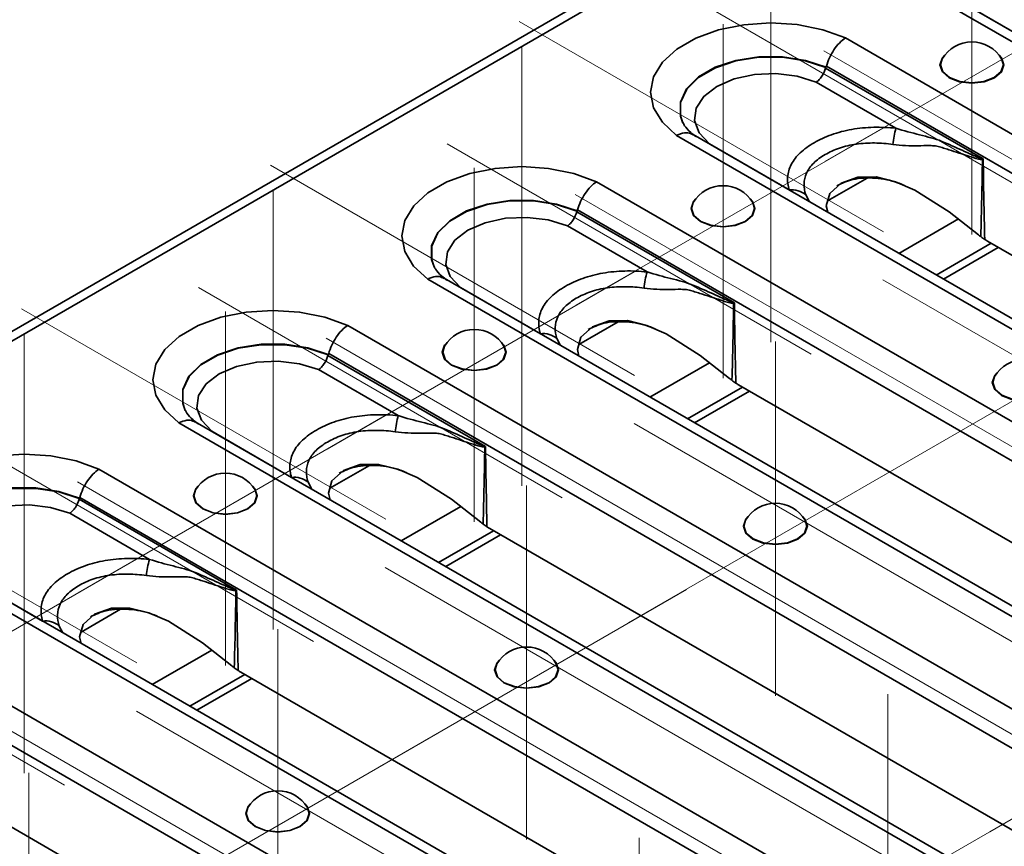
# Model space of a CAD drawing. Units: millimetres. Extents: x 8 to 418, y -29 to 291.
# Drawn here: x 293 to 306, y 115 to 126 of the extents above; entities that cross this region are included whole.
import ezdxf

# ---------------------------------------------------------------- set-up
doc = ezdxf.new("R2010")
doc.units = ezdxf.units.MM
doc.linetypes.add('CENTERX2', pattern=[20.32, 12.7, -2.54, 2.54, -2.54])
doc.layers.add('FORMAT', color=7, linetype='Continuous')

msp = doc.modelspace()

# ---------------------------------------------------------------- linework, layer by layer
at = {"color": 7, "linetype": 'Continuous', "lineweight": 35}
for p, q in [((379.179822, 171.527575), (238.041308, 90.050046)), ((238.222294, 90.032124), (379.360807, 171.509653)), ((304.87691, 126.207384), (319.554091, 117.734428)), ((319.742051, 117.761172), (305.088918, 126.220246)), ((306.330806, 125.503796), (305.300138, 126.098788)), ((318.521438, 117.138289), (303.844256, 125.611246)), ((303.598159, 125.246267), (318.24304, 116.791957)), ((305.622618, 124.049182), (303.588373, 125.223527)), ((303.466593, 125.040305), (304.495654, 124.446241)), ((301.663816, 124.352505), (316.340998, 115.879548)), ((316.528958, 115.906293), (301.875824, 124.365367)), ((303.117713, 123.648917), (302.087045, 124.243909)), ((315.308344, 115.28341), (300.631163, 123.756367)), ((303.613346, 123.508028), (304.123167, 123.802342)), ((303.379709, 123.497193), (303.332077, 123.585924)), ((302.409525, 122.194303), (300.37528, 123.368647)), ((300.385066, 123.391387), (315.029947, 114.937078)), ((305.302333, 123.275003), (304.533463, 122.831144)), ((300.2535, 123.185426), (301.282561, 122.591362)), ((305.726322, 122.960912), (305.017498, 122.551717)), ((305.677511, 122.98909), (315.636966, 117.239619)), ((305.818196, 122.907874), (305.109372, 122.498679)), ((298.450723, 122.497626), (313.127905, 114.024669)), ((313.315865, 114.051414), (298.662731, 122.510488)), ((299.90462, 121.794037), (298.873952, 122.38903)), ((300.400253, 121.653149), (300.910074, 121.947462)), ((312.095251, 113.428531), (297.418069, 121.901487)), ((300.166616, 121.642314), (300.118983, 121.731045)), ((299.196431, 120.339424), (297.162187, 121.513768)), ((297.171973, 121.536508), (311.816853, 113.082198)), ((302.089239, 121.420124), (301.32037, 120.976265)), ((297.040407, 121.330546), (298.069467, 120.736482)), ((302.513228, 121.106033), (301.804405, 120.696838)), ((302.605102, 121.052995), (301.896279, 120.6438)), ((302.464418, 121.134211), (312.423873, 115.38474)), ((310.102771, 112.196534), (295.449638, 120.655608)), ((295.23763, 120.642747), (309.914812, 112.16979)), ((296.691527, 119.939158), (295.660858, 120.53415)), ((308.882158, 111.573651), (294.204976, 120.046608)), ((297.18716, 119.79827), (297.696981, 120.092583)), ((296.953522, 119.787434), (296.90589, 119.876166)), ((295.983338, 118.484545), (293.949094, 119.658889)), ((293.958879, 119.681629), (308.60376, 111.227319)), ((298.876146, 119.565245), (298.107277, 119.121386)), ((293.827313, 119.475667), (294.856374, 118.881603)), ((299.251325, 119.279331), (309.210779, 113.529861)), ((299.300135, 119.251154), (298.591312, 118.841959)), ((299.392009, 119.198116), (298.683186, 118.788921)), ((292.024537, 118.787867), (306.701719, 110.314911)), ((306.889678, 110.341655), (292.236545, 118.800729)), ((293.478433, 118.084279), (292.447765, 118.679271)), ((293.974067, 117.943391), (294.483887, 118.237704)), ((305.669065, 109.718772), (290.991883, 118.191729)), ((293.740429, 117.932555), (293.692797, 118.021286)), ((290.745786, 117.82675), (305.390667, 109.37244)), ((295.663053, 117.710366), (294.894184, 117.266507)), ((296.087042, 117.396275), (295.378218, 116.98708)), ((296.038232, 117.424452), (305.997686, 111.674981)), ((296.178916, 117.343237), (295.470093, 116.934042)), ((292.825138, 115.569573), (302.784593, 109.820102))]:
    msp.add_line(p, q, dxfattribs=at)
at = {"color": 7, "linetype": 'Continuous', "lineweight": 35, "flags": 128}
for points in [[(303.844256, 125.611246), (303.550063, 125.717314), (303.222413, 125.783018), (302.877669, 125.805075), (302.533048, 125.782384), (302.205762, 125.716079), (301.912155, 125.60947), (301.666892, 125.467883), (301.48222, 125.298387), (301.367364, 125.109449), (301.328058, 124.910504), (301.366266, 124.711487), (301.480081, 124.522339), (301.663816, 124.352505)], [(301.746215, 124.513749), (301.713696, 124.606866), (301.714212, 124.783744), (301.793846, 124.954545), (301.947193, 125.107677), (302.163848, 125.232749), (302.429109, 125.321274), (302.724976, 125.367246), (303.031372, 125.367544), (303.327506, 125.322148), (303.593282, 125.234139)], [(303.590794, 125.2296), (303.325512, 125.317181), (303.030067, 125.362281), (302.724469, 125.361846), (302.429413, 125.315906), (302.164882, 125.227571), (301.948791, 125.102824), (301.795774, 124.950113), (301.716194, 124.779781), (301.71544, 124.603363), (301.746626, 124.512782)], [(305.126391, 125.391011), (305.095381, 125.356198), (305.063969, 125.265032), (305.095381, 125.173867), (305.184836, 125.096581), (305.318714, 125.04494), (305.476634, 125.026806), (305.634554, 125.04494), (305.768432, 125.096581), (305.857887, 125.173867), (305.889299, 125.265032), (305.857887, 125.356198), (305.826877, 125.391011)], [(305.189084, 125.099218), (305.100932, 125.175379), (305.069978, 125.265217), (305.092412, 125.342113)], [(305.860856, 125.342113), (305.88329, 125.265217), (305.852335, 125.175379), (305.764183, 125.099218), (305.632255, 125.048329), (305.476634, 125.030459), (305.321013, 125.048329), (305.189084, 125.099218)], [(302.087045, 124.243909), (301.954347, 124.385983), (301.89604, 124.543845), (301.916806, 124.704809), (302.014979, 124.855943), (302.18267, 124.985102), (302.406404, 125.081907), (302.668203, 125.138581), (302.947033, 125.15057), (303.220487, 125.11691), (303.466593, 125.040305)], [(300.631163, 123.756367), (300.33697, 123.862435), (300.009319, 123.928139), (299.664575, 123.950196), (299.319955, 123.927505), (298.992669, 123.8612), (298.699062, 123.754591), (298.453799, 123.613004), (298.269127, 123.443508), (298.15427, 123.25457), (298.114965, 123.055625), (298.153173, 122.856608), (298.266987, 122.66746), (298.450723, 122.497626)], [(303.615845, 123.360874), (303.595388, 123.444016), (303.640527, 123.604913), (303.789136, 123.737667), (304.004835, 123.815223), (304.242596, 123.817641), (304.490752, 123.756334), (304.741606, 123.646431), (305.183319, 123.368674), (305.560649, 123.071694), (305.560649, 123.071694)], [(298.533122, 122.658869), (298.500603, 122.751987), (298.501119, 122.928865), (298.580753, 123.099666), (298.7341, 123.252797), (298.950755, 123.37787), (299.216016, 123.466395), (299.511883, 123.512367), (299.818279, 123.512665), (300.114413, 123.467269), (300.380189, 123.37926)], [(300.377701, 123.374721), (300.112419, 123.462302), (299.816974, 123.507402), (299.511376, 123.506967), (299.21632, 123.461026), (298.951789, 123.372691), (298.735698, 123.247945), (298.582681, 123.095234), (298.503101, 122.924902), (298.502347, 122.748484), (298.533532, 122.657903)], [(301.913298, 123.536132), (301.882288, 123.501318), (301.850876, 123.410153), (301.882288, 123.318988), (301.971743, 123.241702), (302.105621, 123.190061), (302.263541, 123.171927), (302.421461, 123.190061), (302.555339, 123.241702), (302.644793, 123.318988), (302.676206, 123.410153), (302.644793, 123.501318), (302.613784, 123.536132)], [(301.975991, 123.244339), (301.887839, 123.3205), (301.856884, 123.410338), (301.879319, 123.487234)], [(302.647763, 123.487234), (302.670197, 123.410338), (302.639242, 123.3205), (302.55109, 123.244339), (302.419161, 123.19345), (302.263541, 123.17558), (302.10792, 123.19345), (301.975991, 123.244339)], [(298.873952, 122.38903), (298.741254, 122.531104), (298.682946, 122.688965), (298.703713, 122.84993), (298.801886, 123.001064), (298.969577, 123.130223), (299.193311, 123.227028), (299.45511, 123.283702), (299.733939, 123.295691), (300.007393, 123.26203), (300.2535, 123.185426)], [(297.418069, 121.901487), (297.123876, 122.007556), (296.796226, 122.073259), (296.451482, 122.095317), (296.106862, 122.072626), (295.779575, 122.006321), (295.485969, 121.899712), (295.240705, 121.758124), (295.056034, 121.588629), (294.941177, 121.399691), (294.901872, 121.200745), (294.94008, 121.001729), (295.053894, 120.812581), (295.23763, 120.642747)], [(300.402752, 121.505995), (300.382295, 121.589137), (300.427434, 121.750033), (300.576042, 121.882788), (300.791742, 121.960344), (301.029502, 121.962762), (301.277658, 121.901455), (301.528512, 121.791551), (301.970225, 121.513795), (302.347556, 121.216815), (302.347556, 121.216815)], [(298.700204, 121.681253), (298.669195, 121.646439), (298.637783, 121.555274), (298.669195, 121.464109), (298.758649, 121.386822), (298.892527, 121.335181), (299.050448, 121.317047), (299.208368, 121.335181), (299.342246, 121.386822), (299.4317, 121.464109), (299.463112, 121.555274), (299.4317, 121.646439), (299.400691, 121.681253)], [(295.320029, 120.80399), (295.28751, 120.897107), (295.288026, 121.073986), (295.36766, 121.244786), (295.521007, 121.397918), (295.737662, 121.52299), (296.002923, 121.611516), (296.29879, 121.657487), (296.605186, 121.657785), (296.901319, 121.61239), (297.167096, 121.524381)], [(297.164608, 121.519842), (296.899325, 121.607423), (296.603881, 121.652523), (296.298283, 121.652088), (296.003227, 121.606147), (295.738696, 121.517812), (295.522605, 121.393065), (295.369588, 121.240355), (295.290008, 121.070023), (295.289254, 120.893605), (295.320439, 120.803024)], [(298.762898, 121.38946), (298.674746, 121.465621), (298.643791, 121.555458), (298.666226, 121.632355)], [(299.434669, 121.632355), (299.457104, 121.555458), (299.426149, 121.465621), (299.337997, 121.38946), (299.206068, 121.338571), (299.050448, 121.320701), (298.894827, 121.338571), (298.762898, 121.38946)], [(295.660858, 120.53415), (295.528161, 120.676224), (295.469853, 120.834086), (295.49062, 120.995051), (295.588793, 121.146185), (295.756483, 121.275343), (295.980217, 121.372149), (296.242017, 121.428823), (296.520846, 121.440811), (296.7943, 121.407151), (297.040407, 121.330546)], [(305.802385, 121.29101), (305.771375, 121.256196), (305.739963, 121.165031), (305.771375, 121.073866), (305.86083, 120.996579), (305.994708, 120.944938), (306.152628, 120.926804), (306.310548, 120.944938), (306.444426, 120.996579), (306.533881, 121.073866), (306.565293, 121.165031), (306.533881, 121.256196), (306.502871, 121.29101)], [(305.865078, 120.999217), (305.776926, 121.075377), (305.745972, 121.165215), (305.768406, 121.242112)], [(306.53685, 121.242112), (306.559284, 121.165215), (306.52833, 121.075377), (306.440178, 120.999217), (306.308249, 120.948327), (306.152628, 120.930458), (305.997007, 120.948327), (305.865078, 120.999217)], [(294.204976, 120.046608), (293.910783, 120.152677), (293.583133, 120.21838), (293.238389, 120.240437), (292.893768, 120.217747), (292.566482, 120.151441), (292.272876, 120.044833), (292.027612, 119.903245), (291.842941, 119.73375), (291.728084, 119.544811), (291.688778, 119.345866), (291.726987, 119.14685), (291.840801, 118.957701), (292.024537, 118.787867)], [(297.189659, 119.651116), (297.169202, 119.734258), (297.21434, 119.895154), (297.362949, 120.027909), (297.578648, 120.105465), (297.816409, 120.107883), (298.064565, 120.046576), (298.315419, 119.936672), (298.757132, 119.658916), (299.134462, 119.361935), (299.134462, 119.361935)], [(292.106936, 118.949111), (292.074417, 119.042228), (292.074933, 119.219107), (292.154566, 119.389907), (292.307914, 119.543039), (292.524569, 119.668111), (292.78983, 119.756637), (293.085697, 119.802608), (293.392093, 119.802906), (293.688226, 119.757511), (293.954002, 119.669502)], [(293.951515, 119.664963), (293.686232, 119.752543), (293.390788, 119.797643), (293.085189, 119.797208), (292.790134, 119.751268), (292.525603, 119.662933), (292.309511, 119.538186), (292.156494, 119.385476), (292.076914, 119.215144), (292.076161, 119.038726), (292.107346, 118.948144)], [(295.487111, 119.826373), (295.456102, 119.79156), (295.424689, 119.700395), (295.456102, 119.609229), (295.545556, 119.531943), (295.679434, 119.480302), (295.837354, 119.462168), (295.995274, 119.480302), (296.129153, 119.531943), (296.218607, 119.609229), (296.250019, 119.700395), (296.218607, 119.79156), (296.187597, 119.826373)], [(295.549805, 119.53458), (295.461653, 119.610741), (295.430698, 119.700579), (295.453132, 119.777476)], [(296.221576, 119.777476), (296.244011, 119.700579), (296.213056, 119.610741), (296.124904, 119.53458), (295.992975, 119.483691), (295.837354, 119.465821), (295.681734, 119.483691), (295.549805, 119.53458)], [(292.447765, 118.679271), (292.315068, 118.821345), (292.25676, 118.979207), (292.277527, 119.140172), (292.3757, 119.291305), (292.54339, 119.420464), (292.767124, 119.51727), (293.028924, 119.573944), (293.307753, 119.585932), (293.581207, 119.552272), (293.827313, 119.475667)], [(302.589292, 119.43613), (302.558282, 119.401317), (302.52687, 119.310152), (302.558282, 119.218986), (302.647737, 119.1417), (302.781615, 119.090059), (302.939535, 119.071925), (303.097455, 119.090059), (303.231333, 119.1417), (303.320788, 119.218986), (303.3522, 119.310152), (303.320788, 119.401317), (303.289778, 119.43613)], [(302.651985, 119.144337), (302.563833, 119.220498), (302.532878, 119.310336), (302.555313, 119.387232)], [(303.323757, 119.387232), (303.346191, 119.310336), (303.315236, 119.220498), (303.227084, 119.144337), (303.095155, 119.093448), (302.939535, 119.075578), (302.783914, 119.093448), (302.651985, 119.144337)], [(293.976566, 117.796236), (293.956108, 117.879379), (294.001247, 118.040275), (294.149856, 118.173029), (294.365555, 118.250585), (294.603316, 118.253004), (294.851472, 118.191697), (295.102326, 118.081793), (295.544039, 117.804036), (295.921369, 117.507056), (295.921369, 117.507056)], [(299.376199, 117.581251), (299.345189, 117.546438), (299.313777, 117.455272), (299.345189, 117.364107), (299.434643, 117.286821), (299.568522, 117.23518), (299.726442, 117.217046), (299.884362, 117.23518), (300.01824, 117.286821), (300.107694, 117.364107), (300.139107, 117.455272), (300.107694, 117.546438), (300.076685, 117.581251)], [(299.438892, 117.289458), (299.35074, 117.365619), (299.319785, 117.455457), (299.34222, 117.532353)], [(300.110663, 117.532353), (300.133098, 117.455457), (300.102143, 117.365619), (300.013991, 117.289458), (299.882062, 117.238569), (299.726442, 117.220699), (299.570821, 117.238569), (299.438892, 117.289458)], [(296.163105, 115.726372), (296.132096, 115.691558), (296.100683, 115.600393), (296.132096, 115.509228), (296.22155, 115.431942), (296.355428, 115.380301), (296.513348, 115.362167), (296.671268, 115.380301), (296.805147, 115.431942), (296.894601, 115.509228), (296.926013, 115.600393), (296.894601, 115.691558), (296.863591, 115.726372)], [(296.225799, 115.434579), (296.137647, 115.51074), (296.106692, 115.600578), (296.129126, 115.677474)], [(296.89757, 115.677474), (296.920005, 115.600578), (296.88905, 115.51074), (296.800898, 115.434579), (296.668969, 115.38369), (296.513348, 115.36582), (296.357728, 115.38369), (296.225799, 115.434579)]]:
    msp.add_lwpolyline(points, dxfattribs=at)
at = {"color": 7, "linetype": 'Continuous', "lineweight": 35}
for centre, radius, start, end in [((305.476634, 125.111374), 0.448182, 30.9863189, 149.0136811), ((305.692695, 124.119551), 1.24082, 164.7348985, 174.5403889), ((306.028714, 124.151209), 0.429003, 193.5775465, 194.4229438), ((302.263541, 123.256495), 0.448182, 30.9863189, 149.0136811), ((303.154207, 123.37687), 0.274483, 49.607847, 97.6404028), ((302.479602, 122.264672), 1.24082, 164.7348985, 174.5403889), ((302.815621, 122.296329), 0.429003, 193.5775465, 194.4229438), ((299.050448, 121.401616), 0.448182, 30.9863189, 149.0136811), ((299.941114, 121.521991), 0.274483, 49.607847, 97.6404028), ((306.152628, 121.011373), 0.448182, 30.9863189, 149.0136811), ((299.266509, 120.409792), 1.24082, 164.7348985, 174.5403889), ((299.602528, 120.44145), 0.429003, 193.5775465, 194.4229438), ((295.837354, 119.546737), 0.448182, 30.9863189, 149.0136811), ((296.728021, 119.667112), 0.274483, 49.607847, 97.6404028), ((302.939535, 119.156493), 0.448182, 30.9863189, 149.0136811), ((296.053416, 118.554913), 1.24082, 164.7348985, 174.5403889), ((296.389434, 118.586571), 0.429003, 193.5775465, 194.4229438), ((293.514928, 117.812232), 0.274483, 49.607847, 97.6404028), ((299.726442, 117.301614), 0.448182, 30.9863189, 149.0136811), ((296.513348, 115.446735), 0.448182, 30.9863189, 149.0136811)]:
    msp.add_arc(centre, radius, start, end, dxfattribs=at)
for centre, major_axis, ratio, start_param, end_param in [((303.306403, 123.802753), (0.465929, 1.628649), 0.135914983, 0.537540726, 0.543332674), ((300.09331, 121.947874), (0.465929, 1.628649), 0.135914983, 0.537540726, 0.543332674), ((305.906063, 123.774263), (-0.012791, 0.850327), 0.717344566, 2.672657349, 2.73665441), ((296.880217, 120.092994), (0.465929, 1.628649), 0.135914983, 0.537540726, 0.543332674), ((302.69297, 121.919383), (-0.012791, 0.850327), 0.717344566, 2.672657349, 2.73665441), ((293.667124, 118.238115), (0.465929, 1.628649), 0.135914983, 0.537540726, 0.543332674), ((299.479877, 120.064504), (-0.012791, 0.850327), 0.717344566, 2.672657349, 2.73665441), ((296.266783, 118.209625), (-0.012791, 0.850327), 0.717344566, 2.672657349, 2.73665441)]:
    msp.add_ellipse(centre, major_axis=major_axis, ratio=ratio, start_param=start_param, end_param=end_param, dxfattribs=at)
for points, knots in [([(303.598159, 125.246267), (303.608039, 125.283015), (303.621258, 125.319404), (303.654277, 125.391459), (303.673732, 125.426193), (303.717118, 125.490657), (303.741177, 125.520487), (303.791205, 125.5719), (303.818057, 125.59427), (303.844256, 125.611246)], [0, 0, 0, 0, 0.25, 0.25, 0.5, 0.5, 0.75, 0.75, 1, 1, 1, 1]), ([(303.588373, 125.223527), (303.578512, 125.186749), (303.5615, 125.149602), (303.529239, 125.101087), (303.517338, 125.086103), (303.492659, 125.060216), (303.479452, 125.048922), (303.466593, 125.040305)], [0, 0, 0, 0, 0.5, 0.5, 0.75, 0.75, 1, 1, 1, 1]), ([(301.910826, 124.340982), (301.888828, 124.357508), (301.824992, 124.405465), (301.767784, 124.47107), (301.754191, 124.502623), (301.749313, 124.513947)], [0, 0, 0, 0, 0.2521151418, 0.7316151621, 1, 1, 1, 1]), ([(301.663816, 124.352505), (301.66513, 124.353175), (301.68257, 124.362065), (301.733292, 124.38258), (301.808923, 124.394544), (301.854074, 124.372233), (301.874269, 124.362253)], [0, 0, 0, 0, 0.016834603, 0.223507437, 0.6526922, 1, 1, 1, 1]), ([(304.495654, 124.446241), (304.40042, 124.456025), (304.304888, 124.460117), (304.161087, 124.456653), (304.11272, 124.453844), (304.017777, 124.444838), (303.97126, 124.43868), (303.880189, 124.422955), (303.835654, 124.413356), (303.748573, 124.390707), (303.705723, 124.377569), (303.582473, 124.333765), (303.507928, 124.299079), (303.40578, 124.240091), (303.373397, 124.219216), (303.313784, 124.175927), (303.286354, 124.153396), (303.236541, 124.106449), (303.214125, 124.082046), (303.174667, 124.031233), (303.157841, 124.004943), (303.117125, 123.925467), (303.102017, 123.870921), (303.093838, 123.759299), (303.100906, 123.703919), (303.117713, 123.648917)], [0, 0, 0, 0, 0.125, 0.125, 0.1875, 0.1875, 0.25, 0.25, 0.3125, 0.3125, 0.375, 0.375, 0.5, 0.5, 0.5625, 0.5625, 0.625, 0.625, 0.6875, 0.6875, 0.75, 0.75, 0.875, 0.875, 1, 1, 1, 1]), ([(305.6117, 124.050495), (305.606038, 124.051172), (305.600554, 124.053125), (305.589564, 124.05689), (305.584093, 124.058954), (305.567708, 124.065351), (305.556839, 124.069893), (305.52427, 124.083772), (305.502615, 124.09339), (305.437618, 124.122415), (305.394256, 124.142056), (305.307226, 124.181051), (305.263566, 124.200445), (305.175849, 124.238874), (305.131908, 124.258178), (305.043115, 124.295416), (304.996682, 124.309794), (304.900894, 124.336251), (304.851735, 124.348409), (304.702278, 124.386237), (304.599758, 124.413219), (304.495654, 124.446241)], [0, 0, 0, 0, 0.015625, 0.015625, 0.03125, 0.03125, 0.0625, 0.0625, 0.125, 0.125, 0.25, 0.25, 0.375, 0.375, 0.5, 0.5, 0.625, 0.625, 0.75, 0.75, 1, 1, 1, 1]), ([(303.332077, 123.585924), (303.316223, 123.633119), (303.308451, 123.680358), (303.311344, 123.775523), (303.321948, 123.822113), (303.352966, 123.890152), (303.366023, 123.912727), (303.397332, 123.956131), (303.41534, 123.97687), (303.455639, 124.016632), (303.477962, 124.035642), (303.526712, 124.071954), (303.553313, 124.089372), (303.637399, 124.138178), (303.698898, 124.166325), (303.800844, 124.200985), (303.836423, 124.211243), (303.909275, 124.228523), (303.946848, 124.235558), (304.062389, 124.251999), (304.142256, 124.256744), (304.300601, 124.255156), (304.379278, 124.248937), (304.457504, 124.237608)], [0, 0, 0, 0, 0.125, 0.125, 0.25, 0.25, 0.3125, 0.3125, 0.375, 0.375, 0.4375, 0.4375, 0.5, 0.5, 0.625, 0.625, 0.6875, 0.6875, 0.75, 0.75, 0.875, 0.875, 1, 1, 1, 1]), ([(304.457504, 124.237608), (304.568131, 124.221585), (304.675908, 124.218982), (304.832081, 124.220685), (304.883376, 124.222438), (304.957972, 124.221407), (304.98228, 124.220386), (305.017737, 124.216077), (305.029388, 124.214166), (305.052326, 124.208998), (305.063898, 124.20563), (305.074709, 124.201608)], [0, 0, 0, 0, 0.5, 0.5, 0.75, 0.75, 0.875, 0.875, 0.9375, 0.9375, 1, 1, 1, 1]), ([(305.074709, 124.201608), (305.097896, 124.1943), (305.120642, 124.187176), (305.166293, 124.172727), (305.189025, 124.165491), (305.256954, 124.143716), (305.301885, 124.1291), (305.39122, 124.099939), (305.435623, 124.085302), (305.502107, 124.064791), (305.524242, 124.05816), (305.557554, 124.049654), (305.568683, 124.04704), (305.585458, 124.044167), (305.591042, 124.043383), (305.602178, 124.042672), (305.60774, 124.042403), (305.613232, 124.044353)], [0, 0, 0, 0, 0.125, 0.125, 0.25, 0.25, 0.5, 0.5, 0.75, 0.75, 0.875, 0.875, 0.9375, 0.9375, 0.96875, 0.96875, 1, 1, 1, 1]), ([(305.6117, 124.050495), (305.614578, 124.050151), (305.617449, 124.049806), (305.620312, 124.049461), (305.621081, 124.049368), (305.62185, 124.049275), (305.622618, 124.049182)], [0, 0, 0, 0, 0.00005682434484, 0.00005682434484, 0.00005682434484, 0.00007208670813, 0.00007208670813, 0.00007208670813, 0.00007208670813]), ([(305.613232, 124.044353), (305.615738, 124.045636), (305.618232, 124.046918), (305.620712, 124.048198), (305.621348, 124.048526), (305.621984, 124.048854), (305.622618, 124.049182)], [0, 0, 0, 0, 0.00005399489662, 0.00005399489662, 0.00005399489662, 0.00006784147074, 0.00006784147074, 0.00006784147074, 0.00006784147074]), ([(305.641802, 123.011582), (305.637847, 123.186714), (305.634332, 123.361827), (305.631136, 123.536923), (305.628018, 123.707691), (305.625204, 123.878443), (305.622618, 124.049182)], [0.000009541665, 0.000009541665, 0.000009541665, 0.000009541665, 0.002644944267, 0.002644944267, 0.002644944267, 0.005215205985, 0.005215205985, 0.005215205985, 0.005215205985]), ([(300.385066, 123.391387), (300.394946, 123.428136), (300.408165, 123.464524), (300.441184, 123.53658), (300.460639, 123.571314), (300.504025, 123.635778), (300.528084, 123.665607), (300.578112, 123.717021), (300.604964, 123.739391), (300.631163, 123.756367)], [0, 0, 0, 0, 0.25, 0.25, 0.5, 0.5, 0.75, 0.75, 1, 1, 1, 1]), ([(303.735015, 123.703828), (303.799357, 123.734537), (303.902654, 123.783838), (304.080446, 123.806442), (304.277277, 123.802925), (304.456798, 123.770196), (304.570745, 123.723616), (304.596573, 123.713057)], [0, 0, 0, 0, 0.268650259, 0.431301123, 0.593567971, 0.907874521, 1, 1, 1, 1]), ([(300.37528, 123.368647), (300.365419, 123.331869), (300.348407, 123.294723), (300.316145, 123.246208), (300.304245, 123.231224), (300.279566, 123.205337), (300.266359, 123.194043), (300.2535, 123.185426)], [0, 0, 0, 0, 0.5, 0.5, 0.75, 0.75, 1, 1, 1, 1]), ([(305.641802, 123.011582), (305.633641, 123.017215), (305.61713, 123.028612), (305.60026, 123.040967), (305.591727, 123.047216)], [0, 0, 0, 0, 0.494217643, 1, 1, 1, 1]), ([(298.697733, 122.486102), (298.675735, 122.502628), (298.611899, 122.550586), (298.554691, 122.616191), (298.541098, 122.647744), (298.53622, 122.659067)], [0, 0, 0, 0, 0.252115142, 0.731615162, 1, 1, 1, 1]), ([(301.282561, 122.591362), (301.187327, 122.601146), (301.091795, 122.605238), (300.947993, 122.601774), (300.899627, 122.598965), (300.804684, 122.589959), (300.758166, 122.583801), (300.667095, 122.568076), (300.622561, 122.558477), (300.53548, 122.535828), (300.49263, 122.522689), (300.36938, 122.478886), (300.294834, 122.4442), (300.192687, 122.385212), (300.160303, 122.364336), (300.100691, 122.321048), (300.073261, 122.298517), (300.023447, 122.25157), (300.001032, 122.227167), (299.961574, 122.176354), (299.944748, 122.150064), (299.904031, 122.070588), (299.888924, 122.016042), (299.880745, 121.90442), (299.887813, 121.84904), (299.90462, 121.794037)], [0, 0, 0, 0, 0.125, 0.125, 0.1875, 0.1875, 0.25, 0.25, 0.3125, 0.3125, 0.375, 0.375, 0.5, 0.5, 0.5625, 0.5625, 0.625, 0.625, 0.6875, 0.6875, 0.75, 0.75, 0.875, 0.875, 1, 1, 1, 1]), ([(302.398607, 122.195616), (302.392945, 122.196293), (302.387461, 122.198246), (302.376471, 122.20201), (302.371, 122.204075), (302.354615, 122.210472), (302.343745, 122.215014), (302.311176, 122.228893), (302.289522, 122.23851), (302.224525, 122.267536), (302.181163, 122.287177), (302.094133, 122.326172), (302.050473, 122.345566), (301.962756, 122.383995), (301.918815, 122.403298), (301.830022, 122.440537), (301.783588, 122.454914), (301.687801, 122.481372), (301.638642, 122.49353), (301.489185, 122.531358), (301.386665, 122.55834), (301.282561, 122.591362)], [0, 0, 0, 0, 0.015625, 0.015625, 0.03125, 0.03125, 0.0625, 0.0625, 0.125, 0.125, 0.25, 0.25, 0.375, 0.375, 0.5, 0.5, 0.625, 0.625, 0.75, 0.75, 1, 1, 1, 1]), ([(298.450723, 122.497626), (298.452037, 122.498295), (298.469477, 122.507186), (298.520199, 122.527701), (298.59583, 122.539665), (298.640981, 122.517354), (298.661176, 122.507374)], [0, 0, 0, 0, 0.016834603, 0.223507437, 0.6526922, 1, 1, 1, 1]), ([(300.118983, 121.731045), (300.10313, 121.778239), (300.095358, 121.825478), (300.098251, 121.920644), (300.108855, 121.967234), (300.139873, 122.035272), (300.15293, 122.057848), (300.184238, 122.101252), (300.202247, 122.121991), (300.242546, 122.161752), (300.264868, 122.180762), (300.313619, 122.217075), (300.340219, 122.234493), (300.424305, 122.283299), (300.485805, 122.311446), (300.587751, 122.346105), (300.62333, 122.356364), (300.696182, 122.373644), (300.733755, 122.380679), (300.849296, 122.39712), (300.929162, 122.401865), (301.087507, 122.400277), (301.166185, 122.394058), (301.244411, 122.382728)], [0, 0, 0, 0, 0.125, 0.125, 0.25, 0.25, 0.3125, 0.3125, 0.375, 0.375, 0.4375, 0.4375, 0.5, 0.5, 0.625, 0.625, 0.6875, 0.6875, 0.75, 0.75, 0.875, 0.875, 1, 1, 1, 1]), ([(301.244411, 122.382728), (301.355037, 122.366706), (301.462815, 122.364102), (301.618988, 122.365806), (301.670283, 122.367558), (301.744879, 122.366527), (301.769187, 122.365506), (301.804644, 122.361198), (301.816295, 122.359287), (301.839233, 122.354119), (301.850805, 122.35075), (301.861616, 122.346729)], [0, 0, 0, 0, 0.5, 0.5, 0.75, 0.75, 0.875, 0.875, 0.9375, 0.9375, 1, 1, 1, 1]), ([(301.861616, 122.346729), (301.884803, 122.339421), (301.907549, 122.332297), (301.9532, 122.317848), (301.975932, 122.310612), (302.043861, 122.288837), (302.088792, 122.274221), (302.178127, 122.24506), (302.22253, 122.230423), (302.289014, 122.209911), (302.311149, 122.203281), (302.344461, 122.194775), (302.35559, 122.192161), (302.372365, 122.189287), (302.377949, 122.188504), (302.389084, 122.187793), (302.394647, 122.187524), (302.400138, 122.189474)], [0, 0, 0, 0, 0.125, 0.125, 0.25, 0.25, 0.5, 0.5, 0.75, 0.75, 0.875, 0.875, 0.9375, 0.9375, 0.96875, 0.96875, 1, 1, 1, 1]), ([(302.398607, 122.195616), (302.401485, 122.195272), (302.404356, 122.194927), (302.407219, 122.194582), (302.407988, 122.194489), (302.408757, 122.194396), (302.409525, 122.194303)], [0, 0, 0, 0, 0.00005682434484, 0.00005682434484, 0.00005682434484, 0.00007208670813, 0.00007208670813, 0.00007208670813, 0.00007208670813]), ([(302.400138, 122.189474), (302.402645, 122.190757), (302.405139, 122.192038), (302.407619, 122.193318), (302.408255, 122.193647), (302.40889, 122.193975), (302.409525, 122.194303)], [0, 0, 0, 0, 0.00005399489662, 0.00005399489662, 0.00005399489662, 0.00006784147074, 0.00006784147074, 0.00006784147074, 0.00006784147074]), ([(302.428708, 121.156703), (302.424753, 121.331835), (302.421239, 121.506948), (302.418043, 121.682044), (302.414925, 121.852811), (302.412111, 122.023564), (302.409525, 122.194303)], [0.000009541665, 0.000009541665, 0.000009541665, 0.000009541665, 0.002644944267, 0.002644944267, 0.002644944267, 0.005215205985, 0.005215205985, 0.005215205985, 0.005215205985]), ([(300.521922, 121.848949), (300.586264, 121.879658), (300.689561, 121.928958), (300.867353, 121.951563), (301.064184, 121.948045), (301.243705, 121.915317), (301.357652, 121.868736), (301.38348, 121.858178)], [0, 0, 0, 0, 0.268650259, 0.431301123, 0.593567971, 0.907874521, 1, 1, 1, 1]), ([(297.171973, 121.536508), (297.181853, 121.573256), (297.195072, 121.609645), (297.228091, 121.681701), (297.247546, 121.716435), (297.290932, 121.780899), (297.314991, 121.810728), (297.365018, 121.862142), (297.391871, 121.884511), (297.418069, 121.901487)], [0, 0, 0, 0, 0.25, 0.25, 0.5, 0.5, 0.75, 0.75, 1, 1, 1, 1]), ([(297.162187, 121.513768), (297.152326, 121.47699), (297.135314, 121.439843), (297.103052, 121.391329), (297.091152, 121.376345), (297.066473, 121.350458), (297.053265, 121.339163), (297.040407, 121.330546)], [0, 0, 0, 0, 0.5, 0.5, 0.75, 0.75, 1, 1, 1, 1]), ([(302.428708, 121.156703), (302.420548, 121.162335), (302.404037, 121.173733), (302.387167, 121.186087), (302.378634, 121.192336)], [0, 0, 0, 0, 0.4942176426, 1, 1, 1, 1]), ([(295.48464, 120.631223), (295.462642, 120.647749), (295.398806, 120.695707), (295.341598, 120.761311), (295.328005, 120.792865), (295.323127, 120.804188)], [0, 0, 0, 0, 0.252115142, 0.731615162, 1, 1, 1, 1]), ([(295.23763, 120.642747), (295.238944, 120.643416), (295.256384, 120.652306), (295.307105, 120.672822), (295.382736, 120.684786), (295.427888, 120.662474), (295.448083, 120.652495)], [0, 0, 0, 0, 0.016834603, 0.223507437, 0.6526922, 1, 1, 1, 1]), ([(298.069467, 120.736482), (297.974234, 120.746266), (297.878702, 120.750358), (297.7349, 120.746895), (297.686534, 120.744086), (297.591591, 120.735079), (297.545073, 120.728922), (297.454002, 120.713197), (297.409467, 120.703598), (297.322387, 120.680948), (297.279537, 120.66781), (297.156286, 120.624007), (297.081741, 120.589321), (296.979594, 120.530333), (296.94721, 120.509457), (296.887598, 120.466169), (296.860168, 120.443638), (296.810354, 120.396691), (296.787938, 120.372288), (296.748481, 120.321475), (296.731655, 120.295184), (296.690938, 120.215708), (296.67583, 120.161162), (296.667652, 120.049541), (296.67472, 119.994161), (296.691527, 119.939158)], [0, 0, 0, 0, 0.125, 0.125, 0.1875, 0.1875, 0.25, 0.25, 0.3125, 0.3125, 0.375, 0.375, 0.5, 0.5, 0.5625, 0.5625, 0.625, 0.625, 0.6875, 0.6875, 0.75, 0.75, 0.875, 0.875, 1, 1, 1, 1]), ([(299.185514, 120.340737), (299.179851, 120.341414), (299.174368, 120.343367), (299.163377, 120.347131), (299.157906, 120.349196), (299.141521, 120.355593), (299.130652, 120.360135), (299.098083, 120.374014), (299.076429, 120.383631), (299.011432, 120.412656), (298.96807, 120.432297), (298.88104, 120.471292), (298.83738, 120.490687), (298.749663, 120.529115), (298.705722, 120.548419), (298.616929, 120.585657), (298.570495, 120.600035), (298.474707, 120.626493), (298.425548, 120.63865), (298.276091, 120.676479), (298.173572, 120.70346), (298.069467, 120.736482)], [0, 0, 0, 0, 0.015625, 0.015625, 0.03125, 0.03125, 0.0625, 0.0625, 0.125, 0.125, 0.25, 0.25, 0.375, 0.375, 0.5, 0.5, 0.625, 0.625, 0.75, 0.75, 1, 1, 1, 1]), ([(296.90589, 119.876166), (296.890036, 119.92336), (296.882265, 119.970599), (296.885158, 120.065764), (296.895762, 120.112354), (296.92678, 120.180393), (296.939837, 120.202969), (296.971145, 120.246373), (296.989154, 120.267112), (297.029453, 120.306873), (297.051775, 120.325883), (297.100526, 120.362195), (297.127126, 120.379613), (297.211212, 120.428419), (297.272711, 120.456567), (297.374657, 120.491226), (297.410237, 120.501484), (297.483088, 120.518764), (297.520662, 120.5258), (297.636202, 120.542241), (297.716069, 120.546986), (297.874414, 120.545398), (297.953091, 120.539179), (298.031318, 120.527849)], [0, 0, 0, 0, 0.125, 0.125, 0.25, 0.25, 0.3125, 0.3125, 0.375, 0.375, 0.4375, 0.4375, 0.5, 0.5, 0.625, 0.625, 0.6875, 0.6875, 0.75, 0.75, 0.875, 0.875, 1, 1, 1, 1]), ([(298.031318, 120.527849), (298.141944, 120.511826), (298.249722, 120.509223), (298.405894, 120.510927), (298.457189, 120.512679), (298.531785, 120.511648), (298.556094, 120.510627), (298.591551, 120.506319), (298.603202, 120.504408), (298.62614, 120.499239), (298.637712, 120.495871), (298.648522, 120.491849)], [0, 0, 0, 0, 0.5, 0.5, 0.75, 0.75, 0.875, 0.875, 0.9375, 0.9375, 1, 1, 1, 1]), ([(298.648522, 120.491849), (298.67171, 120.484542), (298.694456, 120.477418), (298.740106, 120.462969), (298.762838, 120.455733), (298.830768, 120.433958), (298.875699, 120.419341), (298.965034, 120.390181), (299.009437, 120.375544), (299.075921, 120.355032), (299.098056, 120.348402), (299.131368, 120.339896), (299.142497, 120.337281), (299.159272, 120.334408), (299.164856, 120.333625), (299.175991, 120.332914), (299.181554, 120.332645), (299.187045, 120.334595)], [0, 0, 0, 0, 0.125, 0.125, 0.25, 0.25, 0.5, 0.5, 0.75, 0.75, 0.875, 0.875, 0.9375, 0.9375, 0.96875, 0.96875, 1, 1, 1, 1]), ([(299.185514, 120.340737), (299.188392, 120.340393), (299.191263, 120.340048), (299.194126, 120.339702), (299.194895, 120.33961), (299.195663, 120.339517), (299.196431, 120.339424)], [0, 0, 0, 0, 0.00005682434484, 0.00005682434484, 0.00005682434484, 0.00007208670813, 0.00007208670813, 0.00007208670813, 0.00007208670813]), ([(299.187045, 120.334595), (299.189552, 120.335878), (299.192046, 120.337159), (299.194526, 120.338439), (299.195162, 120.338767), (299.195797, 120.339096), (299.196431, 120.339424)], [0, 0, 0, 0, 0.00005399489662, 0.00005399489662, 0.00005399489662, 0.00006784147074, 0.00006784147074, 0.00006784147074, 0.00006784147074]), ([(299.215615, 119.301824), (299.21166, 119.476956), (299.208146, 119.652069), (299.204949, 119.827164), (299.201832, 119.997932), (299.199018, 120.168685), (299.196431, 120.339424)], [0.000009541665, 0.000009541665, 0.000009541665, 0.000009541665, 0.002644944267, 0.002644944267, 0.002644944267, 0.005215205985, 0.005215205985, 0.005215205985, 0.005215205985]), ([(293.958879, 119.681629), (293.968759, 119.718377), (293.981979, 119.754766), (294.014997, 119.826821), (294.034453, 119.861556), (294.077838, 119.92602), (294.101898, 119.955849), (294.151925, 120.007263), (294.178778, 120.029632), (294.204976, 120.046608)], [0, 0, 0, 0, 0.25, 0.25, 0.5, 0.5, 0.75, 0.75, 1, 1, 1, 1]), ([(297.308829, 119.99407), (297.37317, 120.024779), (297.476467, 120.074079), (297.654259, 120.096684), (297.851091, 120.093166), (298.030612, 120.060438), (298.144558, 120.013857), (298.170387, 120.003299)], [0, 0, 0, 0, 0.268650259, 0.431301123, 0.593567971, 0.907874521, 1, 1, 1, 1]), ([(293.949094, 119.658889), (293.939232, 119.622111), (293.922221, 119.584964), (293.889959, 119.53645), (293.878059, 119.521465), (293.853379, 119.495579), (293.840172, 119.484284), (293.827313, 119.475667)], [0, 0, 0, 0, 0.5, 0.5, 0.75, 0.75, 1, 1, 1, 1]), ([(299.215615, 119.301824), (299.207455, 119.307456), (299.190944, 119.318853), (299.174073, 119.331208), (299.165541, 119.337457)], [0, 0, 0, 0, 0.494217643, 1, 1, 1, 1]), ([(294.856374, 118.881603), (294.76114, 118.891387), (294.665608, 118.895479), (294.521807, 118.892015), (294.47344, 118.889206), (294.378498, 118.8802), (294.33198, 118.874042), (294.240909, 118.858317), (294.196374, 118.848719), (294.109294, 118.826069), (294.066444, 118.812931), (293.943193, 118.769128), (293.868648, 118.734441), (293.766501, 118.675453), (293.734117, 118.654578), (293.674504, 118.61129), (293.647074, 118.588758), (293.597261, 118.541812), (293.574845, 118.517408), (293.535387, 118.466595), (293.518561, 118.440305), (293.477845, 118.360829), (293.462737, 118.306283), (293.454559, 118.194661), (293.461626, 118.139282), (293.478433, 118.084279)], [0, 0, 0, 0, 0.125, 0.125, 0.1875, 0.1875, 0.25, 0.25, 0.3125, 0.3125, 0.375, 0.375, 0.5, 0.5, 0.5625, 0.5625, 0.625, 0.625, 0.6875, 0.6875, 0.75, 0.75, 0.875, 0.875, 1, 1, 1, 1]), ([(295.972421, 118.485858), (295.966758, 118.486535), (295.961274, 118.488487), (295.950284, 118.492252), (295.944813, 118.494316), (295.928428, 118.500713), (295.917559, 118.505256), (295.88499, 118.519134), (295.863335, 118.528752), (295.798338, 118.557777), (295.754977, 118.577418), (295.667947, 118.616413), (295.624286, 118.635808), (295.53657, 118.674236), (295.492628, 118.69354), (295.403836, 118.730778), (295.357402, 118.745156), (295.261614, 118.771613), (295.212455, 118.783771), (295.062998, 118.8216), (294.960478, 118.848581), (294.856374, 118.881603)], [0, 0, 0, 0, 0.015625, 0.015625, 0.03125, 0.03125, 0.0625, 0.0625, 0.125, 0.125, 0.25, 0.25, 0.375, 0.375, 0.5, 0.5, 0.625, 0.625, 0.75, 0.75, 1, 1, 1, 1]), ([(293.692797, 118.021286), (293.676943, 118.068481), (293.669172, 118.11572), (293.672064, 118.210885), (293.682669, 118.257475), (293.713687, 118.325514), (293.726743, 118.34809), (293.758052, 118.391494), (293.776061, 118.412233), (293.816359, 118.451994), (293.838682, 118.471004), (293.887433, 118.507316), (293.914033, 118.524734), (293.998119, 118.57354), (294.059618, 118.601687), (294.161564, 118.636347), (294.197144, 118.646605), (294.269995, 118.663885), (294.307568, 118.670921), (294.423109, 118.687361), (294.502976, 118.692107), (294.661321, 118.690519), (294.739998, 118.6843), (294.818224, 118.67297)], [0, 0, 0, 0, 0.125, 0.125, 0.25, 0.25, 0.3125, 0.3125, 0.375, 0.375, 0.4375, 0.4375, 0.5, 0.5, 0.625, 0.625, 0.6875, 0.6875, 0.75, 0.75, 0.875, 0.875, 1, 1, 1, 1]), ([(294.818224, 118.67297), (294.928851, 118.656947), (295.036629, 118.654344), (295.192801, 118.656047), (295.244096, 118.6578), (295.318692, 118.656769), (295.343001, 118.655748), (295.378458, 118.651439), (295.390109, 118.649529), (295.413047, 118.64436), (295.424619, 118.640992), (295.435429, 118.63697)], [0, 0, 0, 0, 0.5, 0.5, 0.75, 0.75, 0.875, 0.875, 0.9375, 0.9375, 1, 1, 1, 1]), ([(295.435429, 118.63697), (295.458616, 118.629662), (295.481363, 118.622539), (295.527013, 118.60809), (295.549745, 118.600854), (295.617675, 118.579079), (295.662606, 118.564462), (295.75194, 118.535301), (295.796343, 118.520665), (295.862828, 118.500153), (295.884963, 118.493523), (295.918275, 118.485017), (295.929404, 118.482402), (295.946179, 118.479529), (295.951762, 118.478746), (295.962898, 118.478035), (295.96846, 118.477766), (295.973952, 118.479716)], [0, 0, 0, 0, 0.125, 0.125, 0.25, 0.25, 0.5, 0.5, 0.75, 0.75, 0.875, 0.875, 0.9375, 0.9375, 0.96875, 0.96875, 1, 1, 1, 1]), ([(295.972421, 118.485858), (295.975299, 118.485514), (295.978169, 118.485169), (295.981033, 118.484823), (295.981802, 118.48473), (295.98257, 118.484637), (295.983338, 118.484545)], [0, 0, 0, 0, 0.00005682434484, 0.00005682434484, 0.00005682434484, 0.00007208670813, 0.00007208670813, 0.00007208670813, 0.00007208670813]), ([(295.973952, 118.479716), (295.976459, 118.480998), (295.978953, 118.48228), (295.981433, 118.48356), (295.982069, 118.483888), (295.982704, 118.484216), (295.983338, 118.484545)], [0, 0, 0, 0, 0.00005399489662, 0.00005399489662, 0.00005399489662, 0.00006784147074, 0.00006784147074, 0.00006784147074, 0.00006784147074]), ([(296.002522, 117.446944), (295.998567, 117.622076), (295.995053, 117.797189), (295.991856, 117.972285), (295.988738, 118.143053), (295.985924, 118.313805), (295.983338, 118.484545)], [0.000009541665, 0.000009541665, 0.000009541665, 0.000009541665, 0.002644944267, 0.002644944267, 0.002644944267, 0.005215205985, 0.005215205985, 0.005215205985, 0.005215205985]), ([(294.095735, 118.139191), (294.160077, 118.169899), (294.263374, 118.2192), (294.441166, 118.241805), (294.637998, 118.238287), (294.817519, 118.205558), (294.931465, 118.158978), (294.957293, 118.148419)], [0, 0, 0, 0, 0.268650259, 0.431301123, 0.593567971, 0.907874521, 1, 1, 1, 1]), ([(296.002522, 117.446944), (295.994362, 117.452577), (295.977851, 117.463974), (295.96098, 117.476329), (295.952447, 117.482578)], [0, 0, 0, 0, 0.494217643, 1, 1, 1, 1])]:
    msp.add_open_spline(points, degree=3, knots=knots, dxfattribs=at)
for points in [[(303.588373, 125.223527), (303.588955, 125.225696), (303.589784, 125.227752), (303.590794, 125.2296)], [(303.593282, 125.234139), (303.595311, 125.237829), (303.596992, 125.241927), (303.598159, 125.246267)], [(305.613232, 124.044353), (305.607856, 123.711852), (305.601279, 123.379436), (305.591727, 123.047216)], [(300.37528, 123.368647), (300.375862, 123.370817), (300.376691, 123.372873), (300.377701, 123.374721)], [(300.380189, 123.37926), (300.382218, 123.38295), (300.383899, 123.387048), (300.385066, 123.391387)], [(305.560647, 123.071693), (305.570841, 123.063166), (305.581202, 123.055007), (305.591727, 123.047216)], [(302.400138, 122.189474), (302.394762, 121.856972), (302.388185, 121.524556), (302.378634, 121.192336)], [(297.162187, 121.513768), (297.162768, 121.515938), (297.163598, 121.517993), (297.164608, 121.519842)], [(297.167096, 121.524381), (297.169125, 121.528071), (297.170806, 121.532169), (297.171973, 121.536508)], [(302.347554, 121.216814), (302.357748, 121.208286), (302.368109, 121.200128), (302.378634, 121.192336)], [(299.187045, 120.334595), (299.181669, 120.002093), (299.175092, 119.669677), (299.165541, 119.337457)], [(293.949094, 119.658889), (293.949675, 119.661058), (293.950505, 119.663114), (293.951515, 119.664963)], [(293.954002, 119.669502), (293.956032, 119.673191), (293.957713, 119.67729), (293.958879, 119.681629)], [(299.134461, 119.361934), (299.144655, 119.353407), (299.155016, 119.345248), (299.165541, 119.337457)], [(295.973952, 118.479716), (295.968576, 118.147214), (295.961999, 117.814798), (295.952447, 117.482578)], [(295.921367, 117.507055), (295.931562, 117.498528), (295.941922, 117.490369), (295.952447, 117.482578)]]:
    msp.add_open_spline(points, degree=3, dxfattribs=at)
at = {"layer": 'FORMAT', "linetype": 'CENTERX2', "lineweight": 18, "ltscale": 2}
for p, q in [((305.476634, 123.074513), (305.476634, 127.646349)), ((302.880139, 127.353865), (302.880139, 121.685455)), ((303.577777, 124.015187), (307.542251, 126.30383)), ((306.613793, 123.386773), (301.915657, 126.098949)), ((304.335134, 123.109422), (299.632924, 125.823951)), ((302.263541, 121.219633), (302.263541, 125.79147)), ((299.667046, 125.498986), (299.667046, 119.830576)), ((315.857487, 118.349539), (303.565664, 125.445457)), ((300.364683, 122.160308), (304.329158, 124.44895)), ((303.400699, 121.531894), (298.702564, 124.24407)), ((301.122041, 121.254543), (296.419831, 123.969072)), ((299.050448, 119.364754), (299.050448, 123.93659)), ((296.453953, 123.644107), (296.453953, 117.975697)), ((312.644393, 116.49466), (300.352571, 123.590578)), ((297.15159, 120.305429), (301.116064, 122.594071)), ((304.327767, 122.488023), (316.61959, 115.392105)), ((300.187606, 119.677015), (295.489471, 122.389191)), ((304.253771, 119.915186), (308.218245, 122.203828)), ((297.908948, 119.399664), (293.206738, 122.114192)), ((295.837354, 117.509875), (295.837354, 122.081711)), ((293.240859, 121.789227), (293.240859, 116.120818)), ((309.4313, 114.63978), (297.139478, 121.735698)), ((302.939535, 117.119632), (302.939535, 121.691468)), ((293.938497, 118.45055), (297.902971, 120.739192)), ((296.974513, 117.822136), (292.276378, 120.534311)), ((301.114674, 120.633143), (313.406497, 113.537225)), ((301.040677, 118.060306), (305.005152, 120.348949)), ((294.695855, 117.544785), (289.993644, 120.259313)), ((306.218207, 112.784901), (293.926385, 119.880819)), ((299.726442, 115.264753), (299.726442, 119.836589)), ((290.725404, 116.59567), (294.689878, 118.884313)), ((297.901581, 118.778264), (310.193403, 111.682346)), ((293.76142, 115.967257), (289.063285, 118.679432)), ((297.827584, 116.205427), (301.792059, 118.49407)), ((303.005114, 110.930022), (290.713291, 118.02594)), ((296.513348, 113.409873), (296.513348, 117.98171)), ((305.707582, 115.36616), (309.672056, 117.654802)), ((304.393346, 112.570606), (304.393346, 117.142442)), ((294.688488, 116.923385), (306.98031, 109.827467)), ((294.614491, 114.350548), (298.578965, 116.63919)), ((293.300255, 111.554994), (293.300255, 116.12683)), ((302.494489, 113.51128), (306.458963, 115.799923)), ((301.180253, 110.715727), (301.180253, 115.287563))]:
    msp.add_line(p, q, dxfattribs=at)

doc.saveas('drawing.dxf')
